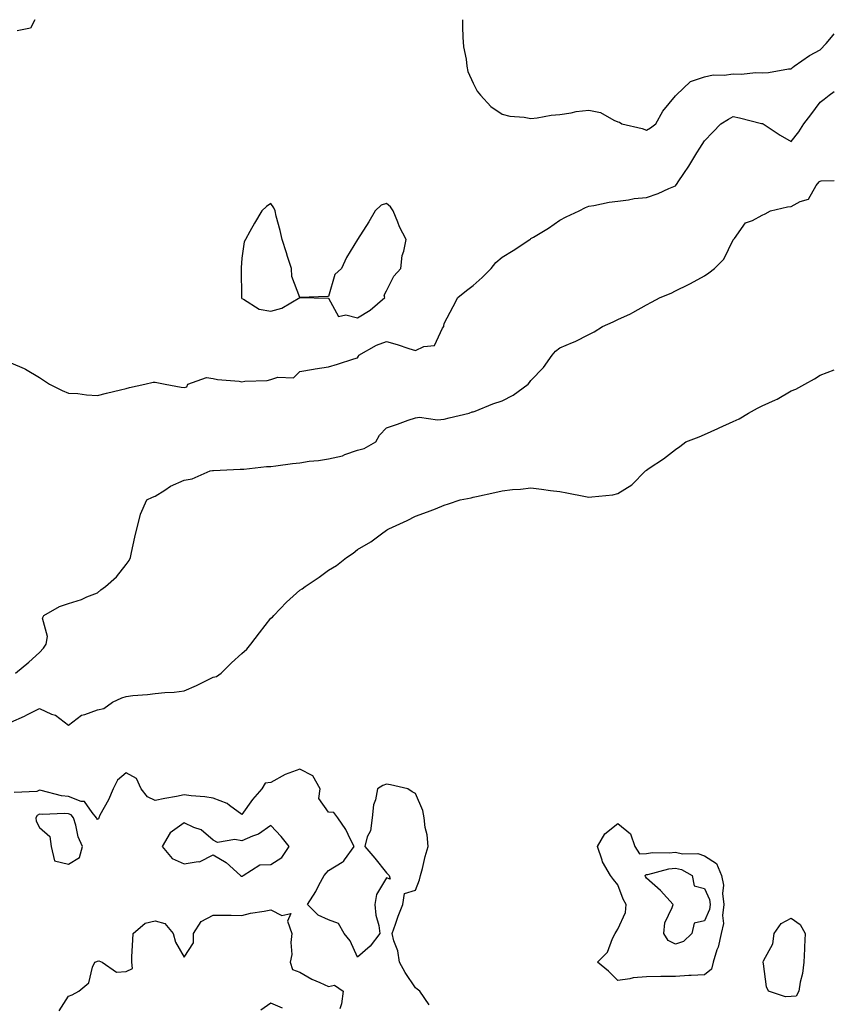
# Model space of a CAD drawing. Units: inches. Extents: x 891923 to 894563, y 7271498 to 7274138.
# Drawn here: x 894281 to 894563, y 7273797 to 7274138 of the extents above; entities that cross this region are included whole.
import ezdxf

# ---------------------------------------------------------------- set-up
doc = ezdxf.new("R2010")
doc.units = ezdxf.units.IN
doc.header["$MEASUREMENT"] = 0
doc.layers.add('Contour_89197271', color=7, linetype='Continuous', true_color=0x48387d)

msp = doc.modelspace()

# ---------------------------------------------------------------- linework, layer by layer
at = {"layer": 'Contour_89197271'}
for points in [[(894286.39, 7274138, 3321), (894284.94, 7274135.03, 3321), (894280.25, 7274134.13, 3321)], [(894434.37, 7274138, 3322), (894434.4, 7274135.56, 3322), (894434.51, 7274131.92, 3322), (894434.71, 7274128.58, 3322), (894435.62, 7274124.35, 3322), (894435.81, 7274121.92, 3322), (894436.21, 7274120.08, 3322), (894438.05, 7274116.02, 3322), (894439.44, 7274113.31, 3322), (894440.58, 7274111.92, 3322), (894444.13, 7274108, 3322), (894448.05, 7274105.35, 3322), (894450.79, 7274104.65, 3322), (894455.69, 7274104.28, 3322), (894458.05, 7274103.83, 3322), (894460.19, 7274104.06, 3322), (894464.99, 7274104.98, 3322), (894468.05, 7274105.24, 3322), (894471.93, 7274105.81, 3322), (894473.74, 7274106.23, 3322), (894478.05, 7274106.73, 3322), (894482.08, 7274105.95, 3322), (894486.75, 7274103.22, 3322), (894488.05, 7274102.72, 3322), (894488.63, 7274102.5, 3322), (894489.46, 7274101.92, 3322), (894496.48, 7274100.36, 3322), (894498.05, 7274099.8, 3322)], [(894498.05, 7274099.8, 3322), (894499.36, 7274100.61, 3322), (894501.2, 7274101.92, 3322), (894503.66, 7274106.31, 3322), (894508.05, 7274111.64, 3322), (894508.14, 7274111.83, 3322), (894508.25, 7274111.92, 3322), (894513.3, 7274116.67, 3322), (894518.05, 7274118.18, 3322), (894521.06, 7274118.91, 3322), (894524.92, 7274118.79, 3322), (894528.05, 7274119.27, 3322), (894530.77, 7274119.2, 3322), (894535.83, 7274119.69, 3322), (894538.05, 7274119.63, 3322), (894540.26, 7274119.71, 3322), (894547.11, 7274120.98, 3322), (894548.05, 7274121.03, 3322), (894548.48, 7274121.49, 3322), (894549.06, 7274121.92, 3322), (894554.41, 7274125.56, 3322), (894558.05, 7274127.6, 3322), (894560.21, 7274129.76, 3322), (894562.07, 7274131.92, 3322), (894563, 7274133.07, 3322)], [(894338.05, 7274010.71, 3321), (894338.95, 7274011.01, 3321), (894339.31, 7274011.92, 3321), (894345.77, 7274014.2, 3321), (894348.05, 7274013.82, 3321), (894349.63, 7274013.5, 3321), (894357.07, 7274012.9, 3321), (894358.05, 7274012.74, 3321), (894359.07, 7274012.94, 3321), (894366.79, 7274013.19, 3321), (894368.05, 7274013.57, 3321), (894370.45, 7274014.32, 3321), (894375.9, 7274014.07, 3321), (894378.05, 7274016.27, 3321), (894382.8, 7274017.16, 3321), (894383.34, 7274017.21, 3321), (894388.05, 7274017.96, 3321), (894391.08, 7274018.89, 3321), (894396.78, 7274020.65, 3321), (894398.05, 7274021.03, 3321), (894398.36, 7274021.62, 3321), (894398.51, 7274021.92, 3321), (894404.56, 7274025.42, 3321), (894408.05, 7274026.63, 3321), (894411.77, 7274025.64, 3321), (894415.76, 7274024.21, 3321), (894418.05, 7274023.51, 3321), (894421.02, 7274024.89, 3321), (894424.64, 7274025.33, 3321), (894427.41, 7274031.28, 3321), (894427.86, 7274031.92, 3321), (894427.87, 7274032.1, 3321), (894428.05, 7274032.85, 3321), (894431.16, 7274038.8, 3321), (894432.69, 7274041.92, 3321), (894435.7, 7274044.26, 3321), (894438.05, 7274046.05, 3321), (894441.22, 7274048.76, 3321), (894444.33, 7274051.92, 3321), (894445.92, 7274054.05, 3321), (894448.05, 7274055.89, 3321), (894451.84, 7274058.13, 3321), (894457.65, 7274061.92, 3321), (894457.85, 7274062.12, 3321), (894458.05, 7274062.25, 3321), (894458.93, 7274062.8, 3321), (894464.08, 7274065.88, 3321), (894468.05, 7274068.63, 3321), (894470.22, 7274069.75, 3321), (894474.77, 7274071.92, 3321), (894476.96, 7274073, 3321), (894478.05, 7274073.5, 3321), (894479.83, 7274073.71, 3321), (894485.06, 7274074.91, 3321), (894488.05, 7274075.17, 3321), (894491.77, 7274075.64, 3321), (894493.81, 7274076.16, 3321), (894498.05, 7274076.54, 3321), (894502.11, 7274077.86, 3321), (894505.72, 7274079.6, 3321), (894508.05, 7274080.55, 3321), (894508.68, 7274081.3, 3321), (894509.03, 7274081.92, 3321), (894510.91, 7274084.78, 3321), (894512.63, 7274087.35, 3321), (894515.41, 7274091.92, 3321), (894516.47, 7274093.5, 3321), (894518.05, 7274096.05, 3321), (894520.92, 7274099.05, 3321), (894523.71, 7274101.92, 3321), (894526.34, 7274103.63, 3321), (894528.05, 7274104.47, 3321), (894530.18, 7274104.05, 3321), (894537.84, 7274102.13, 3321), (894538.05, 7274102.08, 3321), (894538.18, 7274102.05, 3321), (894538.43, 7274101.92, 3321), (894544.24, 7274098.11, 3321), (894548.05, 7274095.83, 3321), (894550.72, 7274099.24, 3321), (894552.51, 7274101.92, 3321), (894554.84, 7274105.12, 3321), (894558.05, 7274109.42, 3321), (894559.47, 7274110.5, 3321), (894561.23, 7274111.92, 3321), (894563, 7274113.13, 3321)], [(894279.73, 7273911.92, 3320), (894284.27, 7273915.71, 3320), (894288.05, 7273919.13, 3320), (894289.42, 7273920.54, 3320), (894290.32, 7273921.92, 3320), (894290.76, 7273924.63, 3320), (894289.01, 7273930.96, 3320), (894289.48, 7273931.92, 3320), (894294.95, 7273935.02, 3320), (894298.05, 7273936.06, 3320), (894302.54, 7273937.43, 3320), (894304.44, 7273938.32, 3320), (894308.05, 7273939.73, 3320), (894309.25, 7273940.72, 3320), (894310.82, 7273941.92, 3320), (894314.68, 7273945.29, 3320), (894318.05, 7273949.48, 3320), (894319, 7273950.97, 3320), (894319.48, 7273951.92, 3320), (894319.85, 7273953.73, 3320), (894321.03, 7273958.94, 3320), (894321.63, 7273961.92, 3320), (894322.95, 7273966.82, 3320), (894322.97, 7273967, 3320), (894325.1, 7273971.92, 3320), (894327.1, 7273972.88, 3320), (894328.05, 7273973.21, 3320), (894331.35, 7273975.22, 3320), (894333.39, 7273976.58, 3320), (894338.05, 7273978.67, 3320), (894340.8, 7273979.18, 3320), (894347.04, 7273981.92, 3320), (894347.92, 7273982.05, 3320), (894348.05, 7273982.06, 3320), (894348.19, 7273982.06, 3320), (894357.48, 7273982.5, 3320), (894358.05, 7273982.53, 3320), (894358.67, 7273982.55, 3320), (894366.55, 7273983.42, 3320), (894368.05, 7273983.46, 3320), (894369.8, 7273983.67, 3320), (894375.51, 7273984.46, 3320), (894378.05, 7273984.74, 3320), (894381.35, 7273985.22, 3320), (894384.52, 7273985.46, 3320), (894388.05, 7273986.05, 3320), (894392.81, 7273987.16, 3320), (894393.69, 7273987.56, 3320), (894398.05, 7273989.03, 3320), (894400.3, 7273989.67, 3320), (894404.35, 7273991.92, 3320), (894405.7, 7273994.27, 3320), (894408.05, 7273996.79, 3320), (894411.9, 7273998.06, 3320), (894415.57, 7273999.44, 3320), (894418.05, 7274000.32, 3320), (894419.48, 7274000.48, 3320), (894425.72, 7273999.59, 3320), (894428.05, 7273999.75, 3320), (894429.74, 7274000.23, 3320), (894436.68, 7274001.92, 3320), (894437.65, 7274002.32, 3320), (894438.05, 7274002.36, 3320), (894438.76, 7274002.62, 3320), (894444.91, 7274005.06, 3320), (894448.05, 7274006.18, 3320), (894451.89, 7274008.07, 3320), (894457.13, 7274011.92, 3320), (894457.51, 7274012.46, 3320), (894458.05, 7274013.21, 3320), (894462.33, 7274017.63, 3320), (894465.37, 7274021.92, 3320), (894466.59, 7274023.38, 3320), (894468.05, 7274024.5, 3320), (894472.46, 7274026.33, 3320), (894473.34, 7274026.64, 3320), (894478.05, 7274029.12, 3320), (894479.92, 7274030.05, 3320), (894482.81, 7274031.92, 3320), (894486.48, 7274033.49, 3320), (894488.05, 7274034.31, 3320), (894492.43, 7274036.3, 3320), (894493.32, 7274036.65, 3320), (894498.05, 7274039.35, 3320), (894499.72, 7274040.24, 3320), (894502.8, 7274041.92, 3320), (894506.55, 7274043.42, 3320), (894508.05, 7274044.2, 3320), (894512.56, 7274046.43, 3320), (894513.23, 7274046.74, 3320), (894518.05, 7274049.35, 3320), (894519.57, 7274050.4, 3320), (894521.51, 7274051.92, 3320), (894524.76, 7274055.21, 3320), (894528.05, 7274061.81, 3320), (894528.1, 7274061.87, 3320), (894528.13, 7274061.92, 3320), (894528.47, 7274062.34, 3320), (894532.3, 7274067.67, 3320), (894534.64, 7274068.5, 3320), (894538.05, 7274070.39, 3320), (894539.13, 7274070.85, 3320), (894540.88, 7274071.92, 3320), (894546.76, 7274073.21, 3320), (894548.05, 7274073.38, 3320), (894551.18, 7274075.05, 3320), (894554.09, 7274075.88, 3320), (894556.77, 7274080.63, 3320), (894557.71, 7274081.92, 3320), (894557.93, 7274082.04, 3320), (894558.05, 7274082.15, 3320), (894558.41, 7274082.28, 3320), (894563, 7274082.35, 3320)], [(894278.05, 7274019.35, 3321), (894282.68, 7274017.29, 3321), (894283.22, 7274017.09, 3321), (894288.05, 7274014.26, 3321), (894289.44, 7274013.31, 3321), (894291.5, 7274011.92, 3321), (894295.84, 7274009.71, 3321), (894298.05, 7274008.79, 3321), (894301.32, 7274008.65, 3321), (894304.32, 7274008.19, 3321), (894308.05, 7274008.05, 3321), (894311.22, 7274008.76, 3321), (894316.04, 7274009.91, 3321), (894318.05, 7274010.38, 3321), (894319.18, 7274010.8, 3321), (894324.45, 7274011.92, 3321), (894327.36, 7274012.6, 3321), (894328.05, 7274012.64, 3321), (894328.61, 7274012.48, 3321), (894331.53, 7274011.92, 3321), (894337, 7274010.88, 3321), (894338.05, 7274010.71, 3321)], [(894278.05, 7273895.02, 3319), (894282.85, 7273897.12, 3319), (894283.66, 7273897.54, 3319), (894288.05, 7273899.66, 3319), (894292.17, 7273897.8, 3319), (894293.51, 7273897.38, 3319), (894298.05, 7273893.97, 3319), (894302.57, 7273897.4, 3319), (894303.74, 7273897.61, 3319), (894308.05, 7273899.26, 3319), (894310.21, 7273899.76, 3319), (894313.29, 7273901.92, 3319), (894316.51, 7273903.46, 3319), (894318.05, 7273903.91, 3319), (894320.32, 7273904.19, 3319), (894325.42, 7273904.56, 3319), (894328.05, 7273904.91, 3319), (894331.39, 7273905.27, 3319), (894334.63, 7273905.34, 3319), (894338.05, 7273905.78, 3319), (894342.32, 7273907.65, 3319), (894345.33, 7273909.2, 3319), (894348.05, 7273910.52, 3319), (894349.2, 7273910.77, 3319), (894350.89, 7273911.92, 3319), (894354.48, 7273915.48, 3319), (894358.05, 7273918.75, 3319), (894359.72, 7273920.25, 3319), (894361.15, 7273921.92, 3319), (894364.08, 7273925.89, 3319), (894368.05, 7273930.91, 3319), (894368.63, 7273931.34, 3319), (894369.14, 7273931.92, 3319), (894373.43, 7273936.55, 3319), (894378.05, 7273940.68, 3319), (894378.84, 7273941.13, 3319), (894379.89, 7273941.92, 3319), (894384.77, 7273945.2, 3319), (894388.05, 7273947.59, 3319), (894390.75, 7273949.22, 3319), (894394.26, 7273951.92, 3319), (894396.51, 7273953.46, 3319), (894398.05, 7273954.67, 3319), (894402.59, 7273957.38, 3319), (894406.28, 7273960.15, 3319), (894408.05, 7273961.43, 3319), (894408.38, 7273961.6, 3319), (894408.82, 7273961.92, 3319), (894415.17, 7273964.8, 3319), (894418.05, 7273966.24, 3319), (894422.21, 7273967.76, 3319), (894424.97, 7273968.84, 3319), (894428.05, 7273970.01, 3319), (894429.46, 7273970.51, 3319), (894433.52, 7273971.92, 3319), (894437.33, 7273972.64, 3319), (894438.05, 7273972.82, 3319), (894439.22, 7273973.09, 3319), (894445.52, 7273974.45, 3319), (894448.05, 7273975.07, 3319), (894451.61, 7273975.47, 3319), (894454.4, 7273975.57, 3319), (894458.05, 7273976.08, 3319), (894461.71, 7273975.58, 3319), (894464.8, 7273975.17, 3319), (894468.05, 7273974.75, 3319), (894470.41, 7273974.28, 3319), (894476.96, 7273973.01, 3319), (894478.05, 7273972.8, 3319), (894479.13, 7273972.99, 3319), (894486.32, 7273973.65, 3319), (894488.05, 7273974.05, 3319), (894492.94, 7273977.04, 3319), (894497.67, 7273981.92, 3319), (894497.89, 7273982.08, 3319), (894498.05, 7273982.22, 3319), (894498.99, 7273982.86, 3319), (894503.88, 7273986.09, 3319), (894508.05, 7273989.37, 3319), (894509.59, 7273990.38, 3319), (894511.64, 7273991.92, 3319), (894516.22, 7273993.75, 3319), (894518.05, 7273994.46, 3319), (894522.67, 7273996.54, 3319), (894523.2, 7273996.77, 3319), (894528.05, 7273998.98, 3319), (894530.08, 7273999.89, 3319), (894533.29, 7274001.92, 3319), (894536.39, 7274003.58, 3319), (894538.05, 7274004.45, 3319), (894542.63, 7274006.49, 3319), (894543.25, 7274006.72, 3319), (894548.05, 7274009.61, 3319), (894549.73, 7274010.24, 3319), (894552.76, 7274011.92, 3319), (894556.18, 7274013.8, 3319), (894558.05, 7274015.01, 3319), (894563, 7274016.91, 3319)], [(894422.79, 7273797.18, 3319), (894419.56, 7273801.92, 3319), (894418.7, 7273802.57, 3319), (894418.05, 7273803.03, 3319), (894414.48, 7273808.36, 3319), (894412.54, 7273811.92, 3319), (894411.97, 7273815.85, 3319), (894410.65, 7273819.32, 3319), (894410.08, 7273821.92, 3319), (894411.21, 7273825.08, 3319), (894412.07, 7273827.9, 3319), (894413.75, 7273831.92, 3319), (894414.24, 7273835.73, 3319), (894418.05, 7273836.83, 3319), (894419.54, 7273840.43, 3319), (894419.84, 7273841.92, 3319), (894420.48, 7273844.35, 3319), (894421.5, 7273848.47, 3319), (894422.44, 7273851.92, 3319), (894422.19, 7273856.05, 3319), (894421.47, 7273858.5, 3319), (894421.13, 7273861.92, 3319), (894420.6, 7273864.47, 3319), (894418.05, 7273870.33, 3319), (894416.99, 7273870.86, 3319), (894415.45, 7273871.92, 3319), (894409.41, 7273873.29, 3319), (894408.05, 7273873.5, 3319), (894406.84, 7273873.13, 3319), (894404.93, 7273871.92, 3319), (894404.23, 7273868.1, 3319), (894403.56, 7273866.4, 3319), (894403.06, 7273861.92, 3319), (894402.55, 7273857.42, 3319), (894401.41, 7273855.28, 3319), (894400.57, 7273851.92, 3319), (894404.03, 7273847.9, 3319), (894408.05, 7273842.83, 3319), (894408.49, 7273842.36, 3319), (894409, 7273841.92, 3319), (894409.33, 7273840.63, 3319), (894408.05, 7273841.17, 3319), (894404.62, 7273835.36, 3319), (894404.04, 7273831.92, 3319), (894404.39, 7273828.26, 3319), (894405.38, 7273824.59, 3319), (894405.73, 7273821.92, 3319), (894402.47, 7273817.51, 3319), (894398.05, 7273813.67, 3319), (894395.47, 7273819.34, 3319), (894393.45, 7273821.92, 3319), (894391.43, 7273825.3, 3319), (894388.05, 7273826.58, 3319), (894384.38, 7273828.25, 3319), (894380.79, 7273831.92, 3319), (894383.56, 7273836.41, 3319), (894384.7, 7273838.57, 3319), (894386.55, 7273841.92, 3319), (894387.18, 7273842.79, 3319), (894388.05, 7273843.65, 3319), (894392.73, 7273846.6, 3319), (894393.17, 7273846.8, 3319), (894393.54, 7273847.41, 3319), (894396.88, 7273851.92, 3319), (894395.61, 7273854.36, 3319), (894394.01, 7273857.88, 3319), (894391.2, 7273861.92, 3319), (894389.82, 7273863.7, 3319), (894388.05, 7273863.8, 3319), (894384.68, 7273868.55, 3319), (894385.15, 7273871.92, 3319), (894382.57, 7273876.44, 3319), (894378.05, 7273878.75, 3319), (894373.06, 7273876.9, 3319), (894372.98, 7273876.85, 3319), (894368.05, 7273874.06, 3319), (894366.14, 7273873.83, 3319), (894364.94, 7273871.92, 3319), (894361.76, 7273868.21, 3319), (894358.05, 7273863.1, 3319), (894353.76, 7273866.21, 3319), (894352.98, 7273866.84, 3319), (894348.05, 7273868.72, 3319), (894345.26, 7273869.14, 3319), (894340.48, 7273869.5, 3319), (894338.05, 7273869.81, 3319), (894335.4, 7273869.27, 3319), (894331.35, 7273868.62, 3319), (894328.05, 7273867.86, 3319), (894325.35, 7273869.21, 3319), (894323.13, 7273871.92, 3319), (894321.62, 7273875.49, 3319), (894318.05, 7273877.47, 3319), (894315.02, 7273874.95, 3319), (894313.51, 7273871.92, 3319), (894311.83, 7273868.14, 3319), (894308.94, 7273862.81, 3319), (894308.49, 7273861.92, 3319), (894308.39, 7273861.58, 3319), (894308.05, 7273861.31, 3319), (894307.84, 7273861.71, 3319), (894307.78, 7273861.92, 3319), (894306.27, 7273863.7, 3319), (894303.61, 7273867.49, 3319), (894302.44, 7273867.53, 3319), (894298.05, 7273869.23, 3319), (894295.59, 7273869.47, 3319), (894288.6, 7273871.37, 3319), (894288.05, 7273871.44, 3319), (894287.13, 7273871, 3319), (894279.29, 7273870.68, 3319)], [(894294.81, 7273795.16, 3319), (894298.05, 7273800.24, 3319), (894299.27, 7273800.7, 3319), (894301.63, 7273801.92, 3319), (894305.13, 7273804.84, 3319), (894306.34, 7273810.21, 3319), (894307.14, 7273811.92, 3319), (894307.79, 7273812.17, 3319), (894308.05, 7273812.35, 3319), (894308.59, 7273812.47, 3319), (894309.69, 7273811.92, 3319), (894314.61, 7273808.48, 3319), (894318.05, 7273808.7, 3319), (894320.19, 7273809.78, 3319), (894319.92, 7273811.92, 3319), (894319.99, 7273813.86, 3319), (894320.3, 7273819.66, 3319), (894320.38, 7273821.92, 3319), (894324.53, 7273825.44, 3319), (894328.05, 7273826.3, 3319), (894331.42, 7273825.29, 3319), (894334.31, 7273821.92, 3319), (894335.02, 7273818.89, 3319), (894338.05, 7273813.69, 3319), (894341.31, 7273818.66, 3319), (894341.26, 7273821.92, 3319), (894343.96, 7273826.01, 3319), (894348.05, 7273828.24, 3319), (894351.8, 7273828.17, 3319), (894354.32, 7273828.19, 3319), (894358.05, 7273828.11, 3319), (894361.06, 7273828.91, 3319), (894365.74, 7273829.61, 3319), (894368.05, 7273830.11, 3319), (894371.83, 7273828.14, 3319), (894374.93, 7273828.8, 3319), (894373.85, 7273826.12, 3319), (894375.32, 7273821.92, 3319), (894374.92, 7273818.79, 3319), (894375.32, 7273814.65, 3319), (894374.73, 7273811.92, 3319), (894375.59, 7273809.46, 3319), (894378.05, 7273808.48, 3319), (894382.25, 7273806.13, 3319), (894385.05, 7273804.93, 3319), (894388.05, 7273803.5, 3319), (894390.12, 7273803.99, 3319), (894393.03, 7273801.92, 3319), (894392.46, 7273797.52, 3319), (894391.9, 7273795.77, 3319)], [(894372.14, 7273796.01, 3319), (894368.05, 7273797.78, 3319), (894364.63, 7273795.35, 3319)]]:
    msp.add_polyline3d(points, dxfattribs=at)
for points in [[(894398.05, 7274034.81, 3322), (894402.44, 7274037.54, 3322), (894407.44, 7274041.92, 3322), (894407.27, 7274042.7, 3322), (894408.05, 7274044.21, 3322), (894410.66, 7274049.3, 3322), (894412.98, 7274051.92, 3322), (894413.53, 7274056.44, 3322), (894414.11, 7274057.98, 3322), (894414.86, 7274061.92, 3322), (894412.52, 7274066.39, 3322), (894411.95, 7274068.01, 3322), (894410.34, 7274071.92, 3322), (894409.44, 7274073.31, 3322), (894408.05, 7274074.47, 3322), (894406.17, 7274073.8, 3322), (894404.09, 7274071.92, 3322), (894401.9, 7274068.07, 3322), (894398.05, 7274061.92, 3322), (894394.28, 7274055.69, 3322), (894392.44, 7274051.92, 3322), (894390.17, 7274049.8, 3322), (894388.05, 7274042.2, 3322), (894387.73, 7274042.24, 3322), (894378.05, 7274041.92, 3322), (894375.26, 7274049.13, 3322), (894375.14, 7274051.92, 3322), (894373.85, 7274056.12, 3322), (894373.52, 7274057.39, 3322), (894371.92, 7274061.92, 3322), (894371.25, 7274065.11, 3322), (894369.94, 7274070.04, 3322), (894369.51, 7274071.92, 3322), (894369.09, 7274072.96, 3322), (894368.05, 7274074.36, 3322), (894366.55, 7274073.42, 3322), (894364.92, 7274071.92, 3322), (894362.41, 7274067.56, 3322), (894360.81, 7274064.67, 3322), (894359.25, 7274061.92, 3322), (894358.82, 7274061.16, 3322), (894358.05, 7274055.52, 3322), (894357.76, 7274052.2, 3322), (894357.73, 7274051.92, 3322), (894357.75, 7274051.62, 3322), (894357.88, 7274042.1, 3322), (894357.89, 7274041.92, 3322), (894357.94, 7274041.8, 3322), (894358.05, 7274041.59, 3322), (894358.62, 7274041.35, 3322), (894363.98, 7274037.85, 3322), (894368.05, 7274037.17, 3322), (894371.82, 7274038.15, 3322), (894378.05, 7274041.92, 3322), (894387.83, 7274041.71, 3322), (894388.05, 7274041.66, 3322), (894391.43, 7274035.3, 3322), (894394.02, 7274035.94, 3322)], [(894298.05, 7273845.87, 3320), (894301.82, 7273848.15, 3320), (894302.86, 7273851.92, 3320), (894301.4, 7273855.27, 3320), (894300.6, 7273859.37, 3320), (894299.81, 7273861.92, 3320), (894299, 7273862.88, 3320), (894298.05, 7273863.24, 3320), (894296.59, 7273863.38, 3320), (894289.14, 7273863, 3320), (894288.05, 7273863.15, 3320), (894287.22, 7273862.75, 3320), (894286.74, 7273861.92, 3320), (894286.84, 7273860.71, 3320), (894288.05, 7273858.55, 3320), (894291.54, 7273855.41, 3320), (894292.1, 7273851.92, 3320), (894293.16, 7273847.03, 3320)], [(894358.05, 7273841.69, 3320), (894358.21, 7273841.75, 3320), (894358.46, 7273841.92, 3320), (894364.28, 7273845.69, 3320), (894368.05, 7273845.79, 3320), (894371.82, 7273848.15, 3320), (894374.34, 7273851.92, 3320), (894371.62, 7273855.49, 3320), (894368.05, 7273859.21, 3320), (894363.76, 7273856.21, 3320), (894361.65, 7273855.52, 3320), (894358.05, 7273853.91, 3320), (894355.58, 7273854.39, 3320), (894349.55, 7273853.41, 3320), (894348.05, 7273854.17, 3320), (894343.89, 7273857.76, 3320), (894341.37, 7273858.6, 3320), (894338.05, 7273860.19, 3320), (894333.24, 7273856.73, 3320), (894330.45, 7273851.92, 3320), (894333.91, 7273847.78, 3320), (894338.05, 7273846, 3320), (894342.9, 7273846.76, 3320), (894343.33, 7273846.64, 3320), (894348.05, 7273849.04, 3320), (894352.61, 7273846.47, 3320), (894357.5, 7273841.92, 3320), (894357.86, 7273841.72, 3320)], [(894518.05, 7273807.62, 3318), (894513.47, 7273807.35, 3318), (894512.67, 7273807.3, 3318), (894508.05, 7273807.02, 3318), (894503.09, 7273806.96, 3318), (894503, 7273806.97, 3318), (894498.05, 7273806.91, 3318), (894493.37, 7273806.6, 3318), (894492.29, 7273806.16, 3318), (894488.05, 7273805.6, 3318), (894484.92, 7273808.8, 3318), (894481.1, 7273811.92, 3318), (894484.54, 7273815.44, 3318), (894486.27, 7273820.14, 3318), (894487.19, 7273821.92, 3318), (894487.52, 7273822.45, 3318), (894488.05, 7273823.36, 3318), (894490.77, 7273829.2, 3318), (894490.95, 7273831.92, 3318), (894489.91, 7273833.78, 3318), (894488.05, 7273838.67, 3318), (894486.66, 7273840.53, 3318), (894485.52, 7273841.92, 3318), (894482.83, 7273846.71, 3318), (894482.73, 7273847.24, 3318), (894481.09, 7273851.92, 3318), (894483.56, 7273856.41, 3318), (894488.05, 7273859.94, 3318), (894492.43, 7273856.3, 3318), (894493.95, 7273851.92, 3318), (894495.56, 7273849.43, 3318), (894498.05, 7273849.58, 3318), (894500.1, 7273849.87, 3318), (894505.9, 7273849.77, 3318), (894508.05, 7273850, 3318), (894510.49, 7273849.48, 3318), (894515.73, 7273849.6, 3318), (894518.05, 7273848.7, 3318), (894522.27, 7273846.14, 3318), (894523.93, 7273841.92, 3318), (894524.7, 7273838.56, 3318), (894524.28, 7273835.69, 3318), (894524.74, 7273831.92, 3318), (894524.27, 7273828.14, 3318), (894524.62, 7273825.35, 3318), (894523.85, 7273821.92, 3318), (894522.77, 7273817.19, 3318), (894522.38, 7273816.26, 3318), (894521.05, 7273811.92, 3318), (894520.46, 7273809.51, 3318)], [(894508.05, 7273818.17, 3317), (894505.53, 7273819.4, 3317), (894504, 7273821.92, 3317), (894504.4, 7273825.57, 3317), (894506.95, 7273830.82, 3317), (894507.19, 7273831.92, 3317), (894502.87, 7273836.74, 3317), (894498.05, 7273841.05, 3317), (894497.72, 7273841.59, 3317), (894497.57, 7273841.92, 3317), (894497.74, 7273842.23, 3317), (894498.05, 7273842.25, 3317), (894498.44, 7273842.3, 3317), (894505.77, 7273844.2, 3317), (894508.05, 7273844.44, 3317), (894510.13, 7273844, 3317), (894513.78, 7273841.92, 3317), (894514.55, 7273838.41, 3317), (894518.05, 7273837.44, 3317), (894519.8, 7273833.67, 3317), (894520.01, 7273831.92, 3317), (894519.79, 7273830.18, 3317), (894518.05, 7273826.3, 3317), (894514.56, 7273825.41, 3317), (894513.73, 7273821.92, 3317), (894510.84, 7273819.13, 3317)], [(894548.05, 7273800.04, 3318), (894546.12, 7273800, 3318), (894540.25, 7273801.92, 3318), (894539.53, 7273803.39, 3318), (894538.53, 7273811.44, 3318), (894538.39, 7273811.92, 3318), (894538.53, 7273812.4, 3318), (894541.71, 7273818.26, 3318), (894542.23, 7273821.92, 3318), (894544.63, 7273825.34, 3318), (894548.05, 7273827.21, 3318), (894551.16, 7273825.04, 3318), (894552.96, 7273821.92, 3318), (894552.73, 7273817.24, 3318), (894552.65, 7273816.52, 3318), (894552.4, 7273811.92, 3318), (894551.96, 7273808.01, 3318), (894551.24, 7273805.1, 3318), (894550.77, 7273801.92, 3318), (894549.76, 7273800.21, 3318)]]:
    msp.add_polyline3d(points, close=True, dxfattribs=at)

doc.saveas('drawing.dxf')
